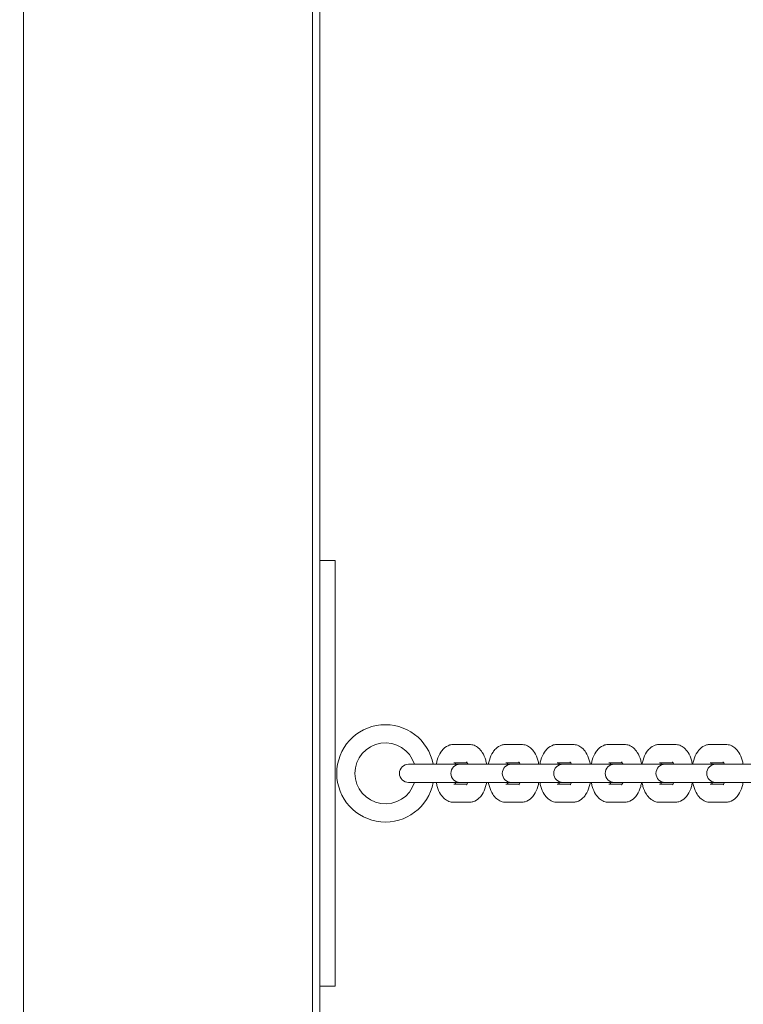
# Model space of a CAD drawing. Units: millimetres. Extents: x 29263 to 30055, y -26925 to -24731.
# Drawn here: x 29452 to 29476, y -25422 to -25389 of the extents above; entities that cross this region are included whole.
import ezdxf

# ---------------------------------------------------------------- set-up
doc = ezdxf.new("R2010")
doc.units = ezdxf.units.MM
doc.styles.add('arialN', font='ARIALN.TTF')
doc.dimstyles.new('100 strzałki', dxfattribs={"dimtxt": 20, "dimasz": 22, "dimexe": 15, "dimexo": 15, "dimgap": 5, "dimtad": 1, "dimdec": 0, "dimtxsty": 'arialN', "dimcen": 0, "dimse1": 1, "dimse2": 1, "dimclrd": 5, "dimclre": 5, "dimclrt": 256, "dimadec": 0, "dimazin": 0, "dimtfac": 1, "dimtdec": 0, "dimtmove": 0, "dimatfit": 0, "dimfxl": 1, "dimarcsym": 0})

# ---------------------------------------------------------------- blocks, each defined once
blk = doc.blocks.new('*D6')
at = {"lineweight": -2, "transparency": 16777216}
blk.add_line((29425.311, -25693.325), (29795.274, -25693.325), dxfattribs=at)
at = {"transparency": 16777216}
for points in [[(29425.311, -25689.659), (29425.311, -25696.992), (29403.311, -25693.325)], [(29795.274, -25689.659), (29795.274, -25696.992), (29817.274, -25693.325)]]:
    blk.add_solid(points, dxfattribs=at)
at = {"layer": 'Defpoints', "color": 0, "transparency": 16777216}
for p in [(29403.311, -25185.843), (29817.274, -25503.075), (29817.274, -25693.325)]:
    blk.add_point(p, dxfattribs=at)
at = {"transparency": 16777216, "insert": (29610.293, -25678.284), "char_height": 20, "attachment_point": 5, "style": 'arialN'}
blk.add_mtext('414', dxfattribs=at)
blk = doc.blocks.new('*D7')
at = {"lineweight": -2, "transparency": 16777216}
blk.add_line((30019.554, -25492.775), (30019.554, -24948.536), dxfattribs=at)
at = {"transparency": 16777216}
for points in [[(30015.888, -24948.536), (30023.221, -24948.536), (30019.554, -24926.536)], [(30015.888, -25492.775), (30023.221, -25492.775), (30019.554, -25514.775)]]:
    blk.add_solid(points, dxfattribs=at)
at = {"layer": 'Defpoints', "color": 0, "transparency": 16777216}
for p in [(29798.474, -24926.536), (30019.554, -24926.536), (29433.36, -25514.775)]:
    blk.add_point(p, dxfattribs=at)
at = {"transparency": 16777216, "insert": (30004.343, -25220.655), "char_height": 20, "attachment_point": 5, "rotation": 90, "style": 'arialN'}
blk.add_mtext('588', dxfattribs=at)
blk = doc.blocks.new('A$C5D297727')
at = {"lineweight": 0}
for p, q in [((2064.617, 516.203), (2064.617, 705.703)), ((2074.117, 705.703), (2074.117, 516.203)), ((2074.367, 516.203), (2074.367, 705.703)), ((2074.867, 588.453), (2074.367, 588.453)), ((2074.867, 588.453), (2074.867, 574.453)), ((2078.765, 582.403), (2079.275, 582.403)), ((2080.48, 582.403), (2080.99, 582.403)), ((2082.172, 582.403), (2082.682, 582.403)), ((2083.864, 582.403), (2084.374, 582.403)), ((2085.532, 582.403), (2086.042, 582.403)), ((2087.201, 582.403), (2087.711, 582.403)), ((2077.355, 581.753), (2077.281, 581.753)), ((2077.865, 581.753), (2077.355, 581.753)), ((2078.973, 581.753), (2077.865, 581.753)), ((2078.765, 581.803), (2079.208, 581.803)), ((2079.047, 581.753), (2078.973, 581.753)), ((2079.557, 581.753), (2079.047, 581.753)), ((2080.664, 581.753), (2079.557, 581.753)), ((2080.48, 581.803), (2080.923, 581.803)), ((2080.739, 581.753), (2080.664, 581.753)), ((2081.248, 581.753), (2080.739, 581.753)), ((2082.356, 581.753), (2081.248, 581.753)), ((2082.172, 581.803), (2082.614, 581.803)), ((2082.43, 581.753), (2082.356, 581.753)), ((2082.94, 581.753), (2082.43, 581.753)), ((2084.048, 581.753), (2082.94, 581.753)), ((2083.864, 581.803), (2084.306, 581.803)), ((2084.122, 581.753), (2084.048, 581.753)), ((2084.632, 581.753), (2084.122, 581.753)), ((2085.717, 581.753), (2084.632, 581.753)), ((2085.532, 581.803), (2085.975, 581.803)), ((2085.791, 581.753), (2085.717, 581.753)), ((2086.3, 581.753), (2085.791, 581.753)), ((2087.385, 581.753), (2086.3, 581.753)), ((2087.201, 581.803), (2087.643, 581.803)), ((2087.459, 581.753), (2087.385, 581.753)), ((2087.969, 581.753), (2087.459, 581.753)), ((2089.054, 581.753), (2087.969, 581.753)), ((2077.281, 581.153), (2077.355, 581.153)), ((2077.865, 581.153), (2077.355, 581.153)), ((2077.865, 581.153), (2078.973, 581.153)), ((2079.208, 581.103), (2078.765, 581.103)), ((2078.973, 581.153), (2079.047, 581.153)), ((2079.557, 581.153), (2079.047, 581.153)), ((2079.557, 581.153), (2080.664, 581.153)), ((2080.923, 581.103), (2080.48, 581.103)), ((2080.664, 581.153), (2080.739, 581.153)), ((2081.248, 581.153), (2080.739, 581.153)), ((2081.248, 581.153), (2082.356, 581.153)), ((2082.614, 581.103), (2082.172, 581.103)), ((2082.356, 581.153), (2082.43, 581.153)), ((2082.94, 581.153), (2082.43, 581.153)), ((2082.94, 581.153), (2084.048, 581.153)), ((2084.306, 581.103), (2083.864, 581.103)), ((2084.048, 581.153), (2084.122, 581.153)), ((2084.632, 581.153), (2084.122, 581.153)), ((2084.632, 581.153), (2085.717, 581.153)), ((2085.975, 581.103), (2085.532, 581.103)), ((2085.717, 581.153), (2085.791, 581.153)), ((2086.3, 581.153), (2085.791, 581.153)), ((2086.3, 581.153), (2087.385, 581.153)), ((2087.643, 581.103), (2087.201, 581.103)), ((2087.385, 581.153), (2087.459, 581.153)), ((2087.969, 581.153), (2087.459, 581.153)), ((2087.969, 581.153), (2089.054, 581.153)), ((2079.275, 580.503), (2078.765, 580.503)), ((2080.99, 580.503), (2080.48, 580.503)), ((2082.682, 580.503), (2082.172, 580.503)), ((2084.374, 580.503), (2083.864, 580.503)), ((2086.042, 580.503), (2085.532, 580.503)), ((2087.711, 580.503), (2087.201, 580.503)), ((2074.867, 574.453), (2074.367, 574.453))]:
    blk.add_line(p, q, dxfattribs=at)
for centre, radius, start, end in [((2076.519, 581.453), 1.6, 10.8069, 349.1931), ((2076.519, 581.453), 1, 17.4576, 342.5424), ((2077.281, 581.453), 0.3, 90, 270), ((2078.973, 581.453), 0.3, 90, 270), ((2080.664, 581.453), 0.3, 90, 270), ((2082.356, 581.453), 0.3, 90, 270), ((2084.048, 581.453), 0.3, 90, 270), ((2085.717, 581.453), 0.3, 90, 270), ((2087.385, 581.453), 0.3, 90, 270)]:
    blk.add_arc(centre, radius, start, end, dxfattribs=at)
for points, knots in [([(2078.191, 581.753), (2078.2, 581.8), (2078.211, 581.846), (2078.252, 581.985), (2078.29, 582.073), (2078.369, 582.192), (2078.398, 582.228), (2078.487, 582.314), (2078.557, 582.361), (2078.681, 582.397), (2078.723, 582.403), (2078.765, 582.403)], [5.098063, 5.098063, 5.098063, 5.098063, 5.283823, 5.283823, 5.676442, 5.676442, 5.861101, 5.861101, 6.149179, 6.149179, 6.283185, 6.283185, 6.283185, 6.283185]), ([(2079.275, 582.403), (2079.33, 582.403), (2079.385, 582.393), (2079.488, 582.354), (2079.535, 582.324), (2079.629, 582.246), (2079.671, 582.195), (2079.755, 582.062), (2079.791, 581.977), (2079.83, 581.843), (2079.841, 581.799), (2079.849, 581.753)], [0, 0, 0, 0, 0.173519, 0.173519, 0.366983, 0.366983, 0.628798, 0.628798, 1.004852, 1.004852, 1.185122, 1.185122, 1.185122, 1.185122]), ([(2079.906, 581.753), (2079.915, 581.8), (2079.926, 581.846), (2079.967, 581.985), (2080.005, 582.073), (2080.084, 582.192), (2080.113, 582.228), (2080.202, 582.314), (2080.271, 582.361), (2080.396, 582.397), (2080.438, 582.403), (2080.48, 582.403)], [5.098063, 5.098063, 5.098063, 5.098063, 5.283823, 5.283823, 5.676442, 5.676442, 5.861101, 5.861101, 6.149179, 6.149179, 6.283185, 6.283185, 6.283185, 6.283185]), ([(2080.99, 582.403), (2081.045, 582.403), (2081.099, 582.393), (2081.203, 582.354), (2081.25, 582.324), (2081.344, 582.246), (2081.386, 582.195), (2081.47, 582.062), (2081.506, 581.977), (2081.545, 581.843), (2081.555, 581.799), (2081.564, 581.753)], [0, 0, 0, 0, 0.173519, 0.173519, 0.366983, 0.366983, 0.628798, 0.628798, 1.004852, 1.004852, 1.185122, 1.185122, 1.185122, 1.185122]), ([(2081.598, 581.753), (2081.607, 581.8), (2081.618, 581.846), (2081.659, 581.985), (2081.697, 582.073), (2081.776, 582.192), (2081.805, 582.228), (2081.894, 582.314), (2081.963, 582.361), (2082.087, 582.397), (2082.13, 582.403), (2082.172, 582.403)], [5.098063, 5.098063, 5.098063, 5.098063, 5.283823, 5.283823, 5.676442, 5.676442, 5.861101, 5.861101, 6.149179, 6.149179, 6.283185, 6.283185, 6.283185, 6.283185]), ([(2082.682, 582.403), (2082.737, 582.403), (2082.791, 582.393), (2082.894, 582.354), (2082.941, 582.324), (2083.035, 582.246), (2083.077, 582.195), (2083.162, 582.062), (2083.197, 581.977), (2083.237, 581.843), (2083.247, 581.799), (2083.256, 581.753)], [0, 0, 0, 0, 0.173519, 0.173519, 0.366983, 0.366983, 0.628798, 0.628798, 1.004852, 1.004852, 1.185122, 1.185122, 1.185122, 1.185122]), ([(2083.29, 581.753), (2083.299, 581.8), (2083.309, 581.846), (2083.351, 581.985), (2083.389, 582.073), (2083.468, 582.192), (2083.497, 582.228), (2083.586, 582.314), (2083.655, 582.361), (2083.779, 582.397), (2083.821, 582.403), (2083.864, 582.403)], [5.098063, 5.098063, 5.098063, 5.098063, 5.283823, 5.283823, 5.676442, 5.676442, 5.861101, 5.861101, 6.149179, 6.149179, 6.283185, 6.283185, 6.283185, 6.283185]), ([(2084.374, 582.403), (2084.428, 582.403), (2084.483, 582.393), (2084.586, 582.354), (2084.633, 582.324), (2084.727, 582.246), (2084.769, 582.195), (2084.854, 582.062), (2084.889, 581.977), (2084.928, 581.843), (2084.939, 581.799), (2084.947, 581.753)], [0, 0, 0, 0, 0.173519, 0.173519, 0.366983, 0.366983, 0.628798, 0.628798, 1.004852, 1.004852, 1.185122, 1.185122, 1.185122, 1.185122]), ([(2084.958, 581.753), (2084.967, 581.8), (2084.978, 581.846), (2085.019, 581.985), (2085.057, 582.073), (2085.136, 582.192), (2085.165, 582.228), (2085.254, 582.314), (2085.324, 582.361), (2085.448, 582.397), (2085.49, 582.403), (2085.532, 582.403)], [5.098063, 5.098063, 5.098063, 5.098063, 5.283823, 5.283823, 5.676442, 5.676442, 5.861101, 5.861101, 6.149179, 6.149179, 6.283185, 6.283185, 6.283185, 6.283185]), ([(2086.042, 582.403), (2086.097, 582.403), (2086.151, 582.393), (2086.255, 582.354), (2086.302, 582.324), (2086.396, 582.246), (2086.438, 582.195), (2086.522, 582.062), (2086.558, 581.977), (2086.597, 581.843), (2086.607, 581.799), (2086.616, 581.753)], [0, 0, 0, 0, 0.173519, 0.173519, 0.366983, 0.366983, 0.628798, 0.628798, 1.004852, 1.004852, 1.185122, 1.185122, 1.185122, 1.185122]), ([(2086.627, 581.753), (2086.636, 581.8), (2086.647, 581.846), (2086.688, 581.985), (2086.726, 582.073), (2086.805, 582.192), (2086.834, 582.228), (2086.923, 582.314), (2086.992, 582.361), (2087.116, 582.397), (2087.158, 582.403), (2087.201, 582.403)], [5.098063, 5.098063, 5.098063, 5.098063, 5.283823, 5.283823, 5.676442, 5.676442, 5.861101, 5.861101, 6.149179, 6.149179, 6.283185, 6.283185, 6.283185, 6.283185]), ([(2087.711, 582.403), (2087.766, 582.403), (2087.82, 582.393), (2087.923, 582.354), (2087.97, 582.324), (2088.064, 582.246), (2088.106, 582.195), (2088.191, 582.062), (2088.226, 581.977), (2088.265, 581.843), (2088.276, 581.799), (2088.285, 581.753)], [0, 0, 0, 0, 0.173519, 0.173519, 0.366983, 0.366983, 0.628798, 0.628798, 1.004852, 1.004852, 1.185122, 1.185122, 1.185122, 1.185122]), ([(2078.811, 581.753), (2078.813, 581.759), (2078.815, 581.764), (2078.822, 581.782), (2078.828, 581.794), (2078.833, 581.803)], [5.3816712, 5.3816712, 5.3816712, 5.3816712, 5.431744, 5.431744, 5.5704743, 5.5704743, 5.5704743, 5.5704743]), ([(2079.19, 581.831), (2079.19, 581.831), (2079.19, 581.831), (2079.191, 581.829), (2079.195, 581.824), (2079.206, 581.806), (2079.214, 581.793), (2079.224, 581.769), (2079.227, 581.761), (2079.23, 581.753)], [0.440677, 0.440677, 0.440677, 0.440677, 0.4748463, 0.4748463, 0.6439674, 0.6439674, 0.8279669, 0.8279669, 0.9015141, 0.9015141, 0.9015141, 0.9015141]), ([(2080.526, 581.753), (2080.528, 581.759), (2080.53, 581.764), (2080.537, 581.782), (2080.543, 581.794), (2080.548, 581.803)], [5.3816712, 5.3816712, 5.3816712, 5.3816712, 5.431744, 5.431744, 5.5704743, 5.5704743, 5.5704743, 5.5704743]), ([(2080.905, 581.831), (2080.905, 581.831), (2080.905, 581.831), (2080.906, 581.829), (2080.91, 581.824), (2080.921, 581.806), (2080.929, 581.793), (2080.939, 581.769), (2080.942, 581.761), (2080.945, 581.753)], [0.440677, 0.440677, 0.440677, 0.440677, 0.4748463, 0.4748463, 0.6439674, 0.6439674, 0.8279669, 0.8279669, 0.9015141, 0.9015141, 0.9015141, 0.9015141]), ([(2082.217, 581.753), (2082.219, 581.759), (2082.221, 581.764), (2082.229, 581.782), (2082.234, 581.794), (2082.239, 581.803)], [5.3816712, 5.3816712, 5.3816712, 5.3816712, 5.431744, 5.431744, 5.5704743, 5.5704743, 5.5704743, 5.5704743]), ([(2082.596, 581.831), (2082.596, 581.831), (2082.596, 581.831), (2082.598, 581.829), (2082.602, 581.824), (2082.613, 581.806), (2082.62, 581.793), (2082.631, 581.769), (2082.633, 581.761), (2082.636, 581.753)], [0.440677, 0.440677, 0.440677, 0.440677, 0.4748463, 0.4748463, 0.6439674, 0.6439674, 0.8279669, 0.8279669, 0.9015141, 0.9015141, 0.9015141, 0.9015141]), ([(2083.909, 581.753), (2083.911, 581.759), (2083.913, 581.764), (2083.921, 581.782), (2083.926, 581.794), (2083.931, 581.803)], [5.3816712, 5.3816712, 5.3816712, 5.3816712, 5.431744, 5.431744, 5.5704743, 5.5704743, 5.5704743, 5.5704743]), ([(2084.288, 581.831), (2084.288, 581.831), (2084.288, 581.831), (2084.29, 581.829), (2084.294, 581.824), (2084.305, 581.806), (2084.312, 581.793), (2084.322, 581.769), (2084.325, 581.761), (2084.328, 581.753)], [0.440677, 0.440677, 0.440677, 0.440677, 0.4748463, 0.4748463, 0.6439674, 0.6439674, 0.8279669, 0.8279669, 0.9015141, 0.9015141, 0.9015141, 0.9015141]), ([(2085.578, 581.753), (2085.58, 581.759), (2085.582, 581.764), (2085.589, 581.782), (2085.595, 581.794), (2085.6, 581.803)], [5.3816712, 5.3816712, 5.3816712, 5.3816712, 5.431744, 5.431744, 5.5704743, 5.5704743, 5.5704743, 5.5704743]), ([(2085.957, 581.831), (2085.957, 581.831), (2085.957, 581.831), (2085.958, 581.829), (2085.962, 581.824), (2085.973, 581.806), (2085.981, 581.793), (2085.991, 581.769), (2085.994, 581.761), (2085.997, 581.753)], [0.440677, 0.440677, 0.440677, 0.440677, 0.4748463, 0.4748463, 0.6439674, 0.6439674, 0.8279669, 0.8279669, 0.9015141, 0.9015141, 0.9015141, 0.9015141]), ([(2087.246, 581.753), (2087.248, 581.759), (2087.25, 581.764), (2087.258, 581.782), (2087.263, 581.794), (2087.268, 581.803)], [5.3816712, 5.3816712, 5.3816712, 5.3816712, 5.431744, 5.431744, 5.5704743, 5.5704743, 5.5704743, 5.5704743]), ([(2087.625, 581.831), (2087.625, 581.831), (2087.625, 581.831), (2087.627, 581.829), (2087.631, 581.824), (2087.642, 581.806), (2087.649, 581.793), (2087.659, 581.769), (2087.662, 581.761), (2087.665, 581.753)], [0.440677, 0.440677, 0.440677, 0.440677, 0.4748463, 0.4748463, 0.6439674, 0.6439674, 0.8279669, 0.8279669, 0.9015141, 0.9015141, 0.9015141, 0.9015141]), ([(2078.765, 580.503), (2078.71, 580.503), (2078.656, 580.514), (2078.553, 580.553), (2078.506, 580.582), (2078.412, 580.661), (2078.37, 580.712), (2078.285, 580.845), (2078.25, 580.93), (2078.21, 581.063), (2078.2, 581.108), (2078.191, 581.153)], [3.141593, 3.141593, 3.141593, 3.141593, 3.315112, 3.315112, 3.508576, 3.508576, 3.77039, 3.77039, 4.146444, 4.146444, 4.326715, 4.326715, 4.326715, 4.326715]), ([(2078.833, 581.103), (2078.828, 581.111), (2078.824, 581.12), (2078.816, 581.138), (2078.814, 581.145), (2078.811, 581.153)], [3.8543037, 3.8543037, 3.8543037, 3.8543037, 3.9695596, 3.9695596, 4.0431067, 4.0431067, 4.0431067, 4.0431067]), ([(2079.23, 581.153), (2079.228, 581.148), (2079.226, 581.143), (2079.215, 581.117), (2079.207, 581.101), (2079.195, 581.081), (2079.19, 581.076), (2079.19, 581.076), (2079.19, 581.076), (2079.19, 581.076)], [2.2400786, 2.2400786, 2.2400786, 2.2400786, 2.2901514, 2.2901514, 2.5032516, 2.5032516, 2.6865304, 2.6865304, 2.7009156, 2.7009156, 2.7009156, 2.7009156]), ([(2079.849, 581.153), (2079.84, 581.106), (2079.829, 581.061), (2079.788, 580.922), (2079.75, 580.833), (2079.671, 580.715), (2079.642, 580.678), (2079.553, 580.592), (2079.484, 580.546), (2079.36, 580.51), (2079.317, 580.503), (2079.275, 580.503)], [1.956471, 1.956471, 1.956471, 1.956471, 2.14223, 2.14223, 2.534849, 2.534849, 2.719508, 2.719508, 3.007586, 3.007586, 3.141593, 3.141593, 3.141593, 3.141593]), ([(2080.48, 580.503), (2080.425, 580.503), (2080.371, 580.514), (2080.268, 580.553), (2080.221, 580.582), (2080.126, 580.661), (2080.085, 580.712), (2080, 580.845), (2079.965, 580.93), (2079.925, 581.063), (2079.915, 581.108), (2079.906, 581.153)], [3.141593, 3.141593, 3.141593, 3.141593, 3.315112, 3.315112, 3.508576, 3.508576, 3.77039, 3.77039, 4.146444, 4.146444, 4.326715, 4.326715, 4.326715, 4.326715]), ([(2080.548, 581.103), (2080.543, 581.111), (2080.539, 581.12), (2080.531, 581.138), (2080.528, 581.145), (2080.526, 581.153)], [3.8543037, 3.8543037, 3.8543037, 3.8543037, 3.9695596, 3.9695596, 4.0431067, 4.0431067, 4.0431067, 4.0431067]), ([(2080.945, 581.153), (2080.943, 581.148), (2080.941, 581.143), (2080.93, 581.117), (2080.922, 581.101), (2080.909, 581.081), (2080.905, 581.076), (2080.905, 581.076), (2080.905, 581.076), (2080.905, 581.076)], [2.2400786, 2.2400786, 2.2400786, 2.2400786, 2.2901514, 2.2901514, 2.5032516, 2.5032516, 2.6865304, 2.6865304, 2.7009156, 2.7009156, 2.7009156, 2.7009156]), ([(2081.564, 581.153), (2081.555, 581.106), (2081.544, 581.061), (2081.503, 580.922), (2081.465, 580.833), (2081.386, 580.715), (2081.357, 580.678), (2081.268, 580.592), (2081.199, 580.546), (2081.075, 580.51), (2081.032, 580.503), (2080.99, 580.503)], [1.956471, 1.956471, 1.956471, 1.956471, 2.14223, 2.14223, 2.534849, 2.534849, 2.719508, 2.719508, 3.007586, 3.007586, 3.141593, 3.141593, 3.141593, 3.141593]), ([(2082.172, 580.503), (2082.117, 580.503), (2082.063, 580.514), (2081.959, 580.553), (2081.912, 580.582), (2081.818, 580.661), (2081.776, 580.712), (2081.692, 580.845), (2081.656, 580.93), (2081.617, 581.063), (2081.607, 581.108), (2081.598, 581.153)], [3.141593, 3.141593, 3.141593, 3.141593, 3.315112, 3.315112, 3.508576, 3.508576, 3.77039, 3.77039, 4.146444, 4.146444, 4.326715, 4.326715, 4.326715, 4.326715]), ([(2082.239, 581.103), (2082.235, 581.111), (2082.231, 581.12), (2082.223, 581.138), (2082.22, 581.145), (2082.217, 581.153)], [3.8543037, 3.8543037, 3.8543037, 3.8543037, 3.9695596, 3.9695596, 4.0431067, 4.0431067, 4.0431067, 4.0431067]), ([(2082.636, 581.153), (2082.634, 581.148), (2082.632, 581.143), (2082.622, 581.117), (2082.613, 581.101), (2082.601, 581.081), (2082.597, 581.076), (2082.596, 581.076), (2082.596, 581.076), (2082.596, 581.076)], [2.2400786, 2.2400786, 2.2400786, 2.2400786, 2.2901514, 2.2901514, 2.5032516, 2.5032516, 2.6865304, 2.6865304, 2.7009156, 2.7009156, 2.7009156, 2.7009156]), ([(2083.256, 581.153), (2083.247, 581.106), (2083.236, 581.061), (2083.195, 580.922), (2083.157, 580.833), (2083.078, 580.715), (2083.049, 580.678), (2082.96, 580.592), (2082.891, 580.546), (2082.766, 580.51), (2082.724, 580.503), (2082.682, 580.503)], [1.956471, 1.956471, 1.956471, 1.956471, 2.14223, 2.14223, 2.534849, 2.534849, 2.719508, 2.719508, 3.007586, 3.007586, 3.141593, 3.141593, 3.141593, 3.141593]), ([(2083.864, 580.503), (2083.809, 580.503), (2083.754, 580.514), (2083.651, 580.553), (2083.604, 580.582), (2083.51, 580.661), (2083.468, 580.712), (2083.384, 580.845), (2083.348, 580.93), (2083.309, 581.063), (2083.298, 581.108), (2083.29, 581.153)], [3.141593, 3.141593, 3.141593, 3.141593, 3.315112, 3.315112, 3.508576, 3.508576, 3.77039, 3.77039, 4.146444, 4.146444, 4.326715, 4.326715, 4.326715, 4.326715]), ([(2083.931, 581.103), (2083.927, 581.111), (2083.922, 581.12), (2083.915, 581.138), (2083.912, 581.145), (2083.909, 581.153)], [3.8543037, 3.8543037, 3.8543037, 3.8543037, 3.9695596, 3.9695596, 4.0431067, 4.0431067, 4.0431067, 4.0431067]), ([(2084.328, 581.153), (2084.326, 581.148), (2084.324, 581.143), (2084.314, 581.117), (2084.305, 581.101), (2084.293, 581.081), (2084.289, 581.076), (2084.288, 581.076), (2084.288, 581.076), (2084.288, 581.076)], [2.2400786, 2.2400786, 2.2400786, 2.2400786, 2.2901514, 2.2901514, 2.5032516, 2.5032516, 2.6865304, 2.6865304, 2.7009156, 2.7009156, 2.7009156, 2.7009156]), ([(2084.947, 581.153), (2084.939, 581.106), (2084.928, 581.061), (2084.886, 580.922), (2084.849, 580.833), (2084.769, 580.715), (2084.74, 580.678), (2084.652, 580.592), (2084.582, 580.546), (2084.458, 580.51), (2084.416, 580.503), (2084.374, 580.503)], [1.956471, 1.956471, 1.956471, 1.956471, 2.14223, 2.14223, 2.534849, 2.534849, 2.719508, 2.719508, 3.007586, 3.007586, 3.141593, 3.141593, 3.141593, 3.141593]), ([(2085.532, 580.503), (2085.477, 580.503), (2085.423, 580.514), (2085.32, 580.553), (2085.273, 580.582), (2085.179, 580.661), (2085.137, 580.712), (2085.052, 580.845), (2085.017, 580.93), (2084.977, 581.063), (2084.967, 581.108), (2084.958, 581.153)], [3.141593, 3.141593, 3.141593, 3.141593, 3.315112, 3.315112, 3.508576, 3.508576, 3.77039, 3.77039, 4.146444, 4.146444, 4.326715, 4.326715, 4.326715, 4.326715]), ([(2085.6, 581.103), (2085.595, 581.111), (2085.591, 581.12), (2085.583, 581.138), (2085.581, 581.145), (2085.578, 581.153)], [3.8543037, 3.8543037, 3.8543037, 3.8543037, 3.9695596, 3.9695596, 4.0431067, 4.0431067, 4.0431067, 4.0431067]), ([(2085.997, 581.153), (2085.995, 581.148), (2085.993, 581.143), (2085.982, 581.117), (2085.974, 581.101), (2085.961, 581.081), (2085.957, 581.076), (2085.957, 581.076), (2085.957, 581.076), (2085.957, 581.076)], [2.2400786, 2.2400786, 2.2400786, 2.2400786, 2.2901514, 2.2901514, 2.5032516, 2.5032516, 2.6865304, 2.6865304, 2.7009156, 2.7009156, 2.7009156, 2.7009156]), ([(2086.616, 581.153), (2086.607, 581.106), (2086.596, 581.061), (2086.555, 580.922), (2086.517, 580.833), (2086.438, 580.715), (2086.409, 580.678), (2086.32, 580.592), (2086.251, 580.546), (2086.127, 580.51), (2086.084, 580.503), (2086.042, 580.503)], [1.956471, 1.956471, 1.956471, 1.956471, 2.14223, 2.14223, 2.534849, 2.534849, 2.719508, 2.719508, 3.007586, 3.007586, 3.141593, 3.141593, 3.141593, 3.141593]), ([(2087.201, 580.503), (2087.146, 580.503), (2087.091, 580.514), (2086.988, 580.553), (2086.941, 580.582), (2086.847, 580.661), (2086.805, 580.712), (2086.721, 580.845), (2086.685, 580.93), (2086.646, 581.063), (2086.635, 581.108), (2086.627, 581.153)], [3.141593, 3.141593, 3.141593, 3.141593, 3.315112, 3.315112, 3.508576, 3.508576, 3.77039, 3.77039, 4.146444, 4.146444, 4.326715, 4.326715, 4.326715, 4.326715]), ([(2087.268, 581.103), (2087.264, 581.111), (2087.26, 581.12), (2087.252, 581.138), (2087.249, 581.145), (2087.246, 581.153)], [3.8543037, 3.8543037, 3.8543037, 3.8543037, 3.9695596, 3.9695596, 4.0431067, 4.0431067, 4.0431067, 4.0431067]), ([(2087.665, 581.153), (2087.663, 581.148), (2087.661, 581.143), (2087.651, 581.117), (2087.642, 581.101), (2087.63, 581.081), (2087.626, 581.076), (2087.625, 581.076), (2087.625, 581.076), (2087.625, 581.076)], [2.2400786, 2.2400786, 2.2400786, 2.2400786, 2.2901514, 2.2901514, 2.5032516, 2.5032516, 2.6865304, 2.6865304, 2.7009156, 2.7009156, 2.7009156, 2.7009156]), ([(2088.285, 581.153), (2088.276, 581.106), (2088.265, 581.061), (2088.223, 580.922), (2088.186, 580.833), (2088.107, 580.715), (2088.077, 580.678), (2087.989, 580.592), (2087.919, 580.546), (2087.795, 580.51), (2087.753, 580.503), (2087.711, 580.503)], [1.956471, 1.956471, 1.956471, 1.956471, 2.14223, 2.14223, 2.534849, 2.534849, 2.719508, 2.719508, 3.007586, 3.007586, 3.141593, 3.141593, 3.141593, 3.141593])]:
    blk.add_open_spline(points, degree=3, knots=knots, dxfattribs=at)

msp = doc.modelspace()

# ---------------------------------------------------------------- block references
msp.add_blockref('A$C5D297727', (27387.608, -25995.528))

# ---------------------------------------------------------------- dimensions: what is measured, and where the dimension line sits
dim = msp.add_linear_dim(base=(30019.554, -24926.536), p1=(29433.36, -25514.775), p2=(29798.474, -24926.536), angle=90, dimstyle='100 strzałki', override={"dimclrd": 256})
dim.commit()
dim.dimension.update_dxf_attribs({"geometry": '*D7', "text_midpoint": (30004.343, -25220.655)})
dim = msp.add_linear_dim(base=(29817.274, -25693.325), p1=(29403.311, -25185.843), p2=(29817.274, -25503.075), dimstyle='100 strzałki', override={"dimclrd": 256})
dim.commit()
dim.dimension.update_dxf_attribs({"geometry": '*D6', "text_midpoint": (29610.293, -25678.284)})

doc.saveas('drawing.dxf')
